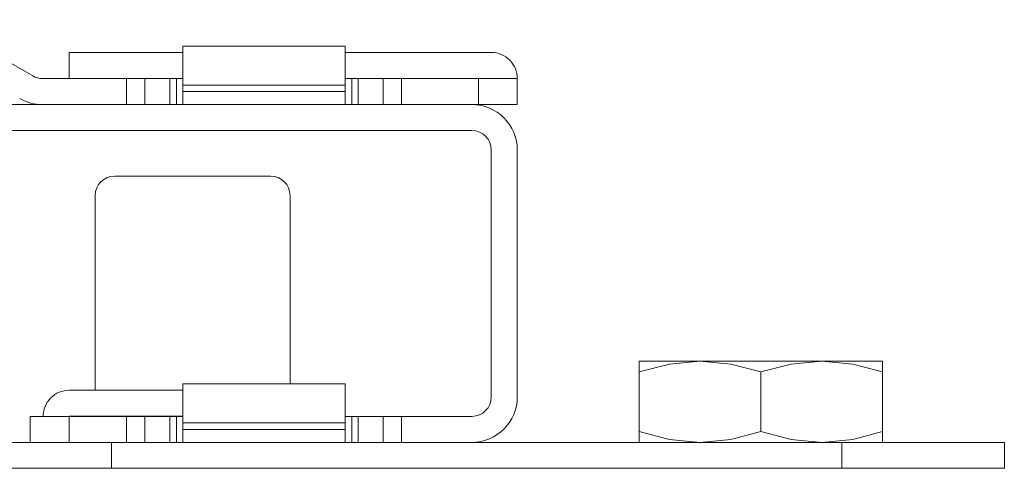
# Model space of a CAD drawing. Units: inches. Extents: x 0 to 21, y 0 to 14.7.
# Drawn here: x 11.6 to 13.2, y 5.6 to 6.3 of the extents above; entities that cross this region are included whole.
import ezdxf

# ---------------------------------------------------------------- set-up
doc = ezdxf.new("R2010")
doc.units = ezdxf.units.IN
doc.header["$MEASUREMENT"] = 0
doc.layers.add('Trimetric', color=7, linetype='CONTINUOUS', true_color=0xffffff)

msp = doc.modelspace()

# ---------------------------------------------------------------- linework, layer by layer
at = {"layer": 'Trimetric', "color": 18, "linetype": 'Continuous', "lineweight": 18}
for p, q in [((11.6648, 6.2519), (11.5148, 6.3386)), ((11.8961, 6.2979), (12.1461, 6.2979)), ((11.8961, 6.2934), (11.8961, 6.2979)), ((11.8961, 6.2804), (11.8961, 6.2934)), ((12.1461, 6.2979), (12.1461, 6.2934)), ((12.1461, 6.2934), (12.1461, 6.2804)), ((11.8961, 6.2881), (11.721, 6.2881)), ((11.721, 6.2881), (11.721, 6.2481)), ((11.8961, 6.2609), (11.8961, 6.2804)), ((12.371, 6.2881), (12.146, 6.2881)), ((12.1461, 6.2804), (12.1461, 6.2609)), ((11.8095, 6.2479), (11.6798, 6.2479)), ((11.8961, 6.2481), (11.721, 6.2481)), ((11.7611, 6.2479), (11.7611, 6.2481)), ((11.7911, 6.2481), (11.7911, 6.2479)), ((11.8095, 6.2479), (11.8268, 6.2479)), ((11.8095, 6.2079), (11.8095, 6.2479)), ((11.8268, 6.2479), (11.8377, 6.2479)), ((11.8377, 6.2479), (11.8761, 6.2479)), ((11.8377, 6.2479), (11.8377, 6.2079)), ((11.8761, 6.2479), (11.879, 6.2479)), ((11.8761, 6.2479), (11.8761, 6.2079)), ((11.879, 6.2479), (11.8861, 6.2479)), ((11.8861, 6.2479), (11.8961, 6.2479)), ((11.8861, 6.2479), (11.8861, 6.2079)), ((11.8961, 6.2379), (11.8961, 6.2609)), ((12.371, 6.2481), (12.146, 6.2481)), ((12.146, 6.2479), (12.1561, 6.2479)), ((12.1461, 6.2609), (12.1461, 6.2379)), ((12.1561, 6.2479), (12.1631, 6.2479)), ((12.1561, 6.2079), (12.1561, 6.2479)), ((12.1631, 6.2479), (12.1661, 6.2479)), ((12.1661, 6.2479), (12.2044, 6.2479)), ((12.1661, 6.2079), (12.1661, 6.2479)), ((12.2044, 6.2479), (12.2153, 6.2479)), ((12.2044, 6.2079), (12.2044, 6.2479)), ((12.2153, 6.2479), (12.2326, 6.2479)), ((12.3511, 6.2479), (12.2326, 6.2479)), ((12.2326, 6.2479), (12.2326, 6.2079)), ((12.3511, 6.2479), (12.374, 6.2479)), ((12.3511, 6.2079), (12.3511, 6.2479)), ((12.374, 6.2479), (12.3935, 6.2479)), ((12.3935, 6.2479), (12.4065, 6.2479)), ((12.4065, 6.2479), (12.4111, 6.2479)), ((12.4111, 6.2479), (12.4111, 6.2079)), ((11.8961, 6.2279), (11.8961, 6.2379)), ((12.1461, 6.2379), (11.8961, 6.2379)), ((12.1461, 6.2279), (12.1461, 6.2379)), ((11.8961, 6.2279), (12.1461, 6.2279)), ((11.8961, 6.2138), (11.8961, 6.2279)), ((12.1461, 6.2279), (12.1461, 6.2138)), ((9.0576, 6.2079), (12.3411, 6.2079)), ((11.6798, 6.2079), (11.8095, 6.2079)), ((11.8268, 6.2079), (11.8095, 6.2079)), ((11.8377, 6.2079), (11.8268, 6.2079)), ((11.8961, 6.2079), (11.8961, 6.2138)), ((12.1461, 6.2138), (12.1461, 6.2079)), ((12.2153, 6.2079), (12.2044, 6.2079)), ((12.2326, 6.2079), (12.2153, 6.2079)), ((12.2326, 6.2079), (12.3511, 6.2079)), ((12.374, 6.2079), (12.3511, 6.2079)), ((12.3935, 6.2079), (12.374, 6.2079)), ((12.4065, 6.2079), (12.3935, 6.2079)), ((12.4111, 6.2079), (12.4065, 6.2079)), ((12.3411, 6.1679), (9.0576, 6.1679)), ((12.3711, 5.7579), (12.3711, 6.1379)), ((12.4111, 6.1379), (12.4111, 5.7579)), ((11.7911, 6.0979), (12.0311, 6.0979)), ((11.7611, 5.7681), (11.7611, 6.0679)), ((12.0611, 6.0679), (12.0611, 5.7779)), ((12.5986, 5.8083), (12.5986, 5.8129)), ((12.5986, 5.8129), (12.6026, 5.8129)), ((12.6454, 5.8085), (12.5986, 5.7962)), ((12.5986, 5.7962), (12.5986, 5.8083)), ((12.6026, 5.8129), (12.6148, 5.8129)), ((12.6148, 5.8129), (12.6344, 5.8129)), ((12.6344, 5.8129), (12.6606, 5.8129)), ((12.6923, 5.8129), (12.6454, 5.8085)), ((12.6606, 5.8129), (12.6923, 5.8129)), ((12.7401, 5.8083), (12.6923, 5.8129)), ((12.6923, 5.8129), (12.7281, 5.8129)), ((12.7281, 5.8129), (12.7665, 5.8129)), ((12.7861, 5.7962), (12.7401, 5.8083)), ((12.7665, 5.8129), (12.8057, 5.8129)), ((12.8329, 5.8085), (12.7861, 5.7962)), ((12.8057, 5.8129), (12.844, 5.8129)), ((12.8798, 5.8129), (12.8329, 5.8085)), ((12.844, 5.8129), (12.8798, 5.8129)), ((12.9276, 5.8083), (12.8798, 5.8129)), ((12.8798, 5.8129), (12.9115, 5.8129)), ((12.9115, 5.8129), (12.9377, 5.8129)), ((12.9736, 5.7962), (12.9276, 5.8083)), ((12.9377, 5.8129), (12.9573, 5.8129)), ((12.9573, 5.8129), (12.9695, 5.8129)), ((12.9695, 5.8129), (12.9736, 5.8129)), ((12.9736, 5.8129), (12.9736, 5.8085)), ((12.9736, 5.8085), (12.9736, 5.7962)), ((12.5986, 5.7047), (12.5986, 5.7962)), ((12.7861, 5.7047), (12.7861, 5.7962)), ((12.9736, 5.7047), (12.9736, 5.7962)), ((11.8961, 5.7779), (12.1461, 5.7779)), ((11.8961, 5.7734), (11.8961, 5.7779)), ((12.1461, 5.7779), (12.1461, 5.7734)), ((11.7211, 5.7681), (11.8961, 5.7681)), ((11.8961, 5.7604), (11.8961, 5.7734)), ((12.1461, 5.7734), (12.1461, 5.7604)), ((11.8961, 5.7409), (11.8961, 5.7604)), ((12.1461, 5.7604), (12.1461, 5.7409)), ((11.8961, 5.7179), (11.8961, 5.7409)), ((12.1461, 5.7409), (12.1461, 5.7179)), ((11.6611, 5.7279), (11.6656, 5.7279)), ((11.6611, 5.6879), (11.6611, 5.7279)), ((11.6656, 5.7279), (11.6786, 5.7279)), ((11.6786, 5.7279), (11.6981, 5.7279)), ((11.6981, 5.7279), (11.7211, 5.7279)), ((11.7211, 5.7281), (11.8961, 5.7281)), ((11.7211, 5.7279), (11.8095, 5.7279)), ((11.7211, 5.7279), (11.7211, 5.6879)), ((11.7611, 5.7279), (11.7611, 5.7281)), ((11.7911, 5.7281), (11.7911, 5.7279)), ((11.8095, 5.7279), (11.8268, 5.7279)), ((11.8095, 5.6879), (11.8095, 5.7279)), ((11.8268, 5.7279), (11.8377, 5.7279)), ((11.8377, 5.7279), (11.8761, 5.7279)), ((11.8377, 5.7279), (11.8377, 5.6879)), ((11.8761, 5.7279), (11.879, 5.7279)), ((11.8761, 5.7279), (11.8761, 5.6879)), ((11.879, 5.7279), (11.8861, 5.7279)), ((11.8961, 5.7279), (11.8861, 5.7279)), ((11.8861, 5.7279), (11.8861, 5.6879)), ((12.1461, 5.7179), (11.8961, 5.7179)), ((11.8961, 5.7079), (11.8961, 5.7179)), ((12.1561, 5.7279), (12.146, 5.7279)), ((12.1461, 5.7079), (12.1461, 5.7179)), ((12.1561, 5.7279), (12.1631, 5.7279)), ((12.1561, 5.6879), (12.1561, 5.7279)), ((12.1631, 5.7279), (12.1661, 5.7279)), ((12.1661, 5.7279), (12.2044, 5.7279)), ((12.1661, 5.6879), (12.1661, 5.7279)), ((12.2044, 5.7279), (12.2153, 5.7279)), ((12.2044, 5.6879), (12.2044, 5.7279)), ((12.2153, 5.7279), (12.2326, 5.7279)), ((12.2326, 5.7279), (12.3411, 5.7279)), ((12.2326, 5.7279), (12.2326, 5.6879)), ((11.8961, 5.7079), (12.1461, 5.7079)), ((11.8961, 5.6938), (11.8961, 5.7079)), ((12.1461, 5.7079), (12.1461, 5.6938)), ((12.6454, 5.6924), (12.5986, 5.7047)), ((12.5986, 5.7047), (12.5986, 5.6925)), ((12.7861, 5.7047), (12.7401, 5.6925)), ((12.8329, 5.6924), (12.7861, 5.7047)), ((12.9736, 5.7047), (12.9276, 5.6925)), ((12.9736, 5.6924), (12.9736, 5.7047)), ((11.6093, 5.6879), (11.6472, 5.6879)), ((11.6472, 5.6879), (11.6904, 5.6879)), ((11.6904, 5.6879), (11.7373, 5.6879)), ((11.7373, 5.6879), (11.7861, 5.6879)), ((11.7861, 5.6879), (12.9111, 5.6879)), ((11.7861, 5.6879), (11.7861, 5.6479)), ((11.8961, 5.6879), (11.8961, 5.6938)), ((12.1461, 5.6938), (12.1461, 5.6879)), ((12.5986, 5.6925), (12.5986, 5.6879)), ((12.6923, 5.6879), (12.6454, 5.6924)), ((12.7401, 5.6925), (12.6923, 5.6879)), ((12.8798, 5.6879), (12.8329, 5.6924)), ((12.9276, 5.6925), (12.8798, 5.6879)), ((12.9111, 5.6879), (12.9598, 5.6879)), ((12.9111, 5.6479), (12.9111, 5.6879)), ((12.9598, 5.6879), (13.0067, 5.6879)), ((12.9736, 5.6879), (12.9736, 5.6924)), ((13.0067, 5.6879), (13.0499, 5.6879)), ((13.0499, 5.6879), (13.0878, 5.6879)), ((13.0878, 5.6879), (13.1189, 5.6879)), ((13.1189, 5.6879), (13.142, 5.6879)), ((13.142, 5.6879), (13.1562, 5.6879)), ((13.1562, 5.6879), (13.1611, 5.6879)), ((13.1611, 5.6879), (13.1611, 5.6479)), ((11.6472, 5.6479), (11.6093, 5.6479)), ((11.6904, 5.6479), (11.6472, 5.6479)), ((11.7373, 5.6479), (11.6904, 5.6479)), ((11.7861, 5.6479), (11.7373, 5.6479)), ((11.7861, 5.6479), (12.9111, 5.6479)), ((12.9598, 5.6479), (12.9111, 5.6479)), ((13.0067, 5.6479), (12.9598, 5.6479)), ((13.0499, 5.6479), (13.0067, 5.6479)), ((13.0878, 5.6479), (13.0499, 5.6479)), ((13.1189, 5.6479), (13.0878, 5.6479)), ((13.142, 5.6479), (13.1189, 5.6479)), ((13.1562, 5.6479), (13.142, 5.6479)), ((13.1611, 5.6479), (13.1562, 5.6479))]:
    msp.add_line(p, q, dxfattribs=at)
for centre, radius, start, end in [((12.371, 6.248), 0.0401, 359.8875, 90), ((11.6798, 6.2779), 0.03, 240, 270), ((12.371, 6.248), 0.0000787, 270, 90), ((11.6798, 6.2779), 0.07, 240, 270), ((12.3411, 6.1379), 0.07, 0, 90), ((12.3411, 6.1379), 0.03, 0, 90), ((11.7911, 6.0679), 0.03, 90, 180), ((12.0311, 6.0679), 0.03, 0, 90), ((11.7211, 5.728), 0.0401, 90, 180.1125), ((12.3411, 5.7579), 0.07, 270, 0), ((12.3411, 5.7579), 0.03, 270, 0), ((11.7211, 5.728), 0.0000787, 90, 270)]:
    msp.add_arc(centre, radius, start, end, dxfattribs=at)

doc.saveas('drawing.dxf')
